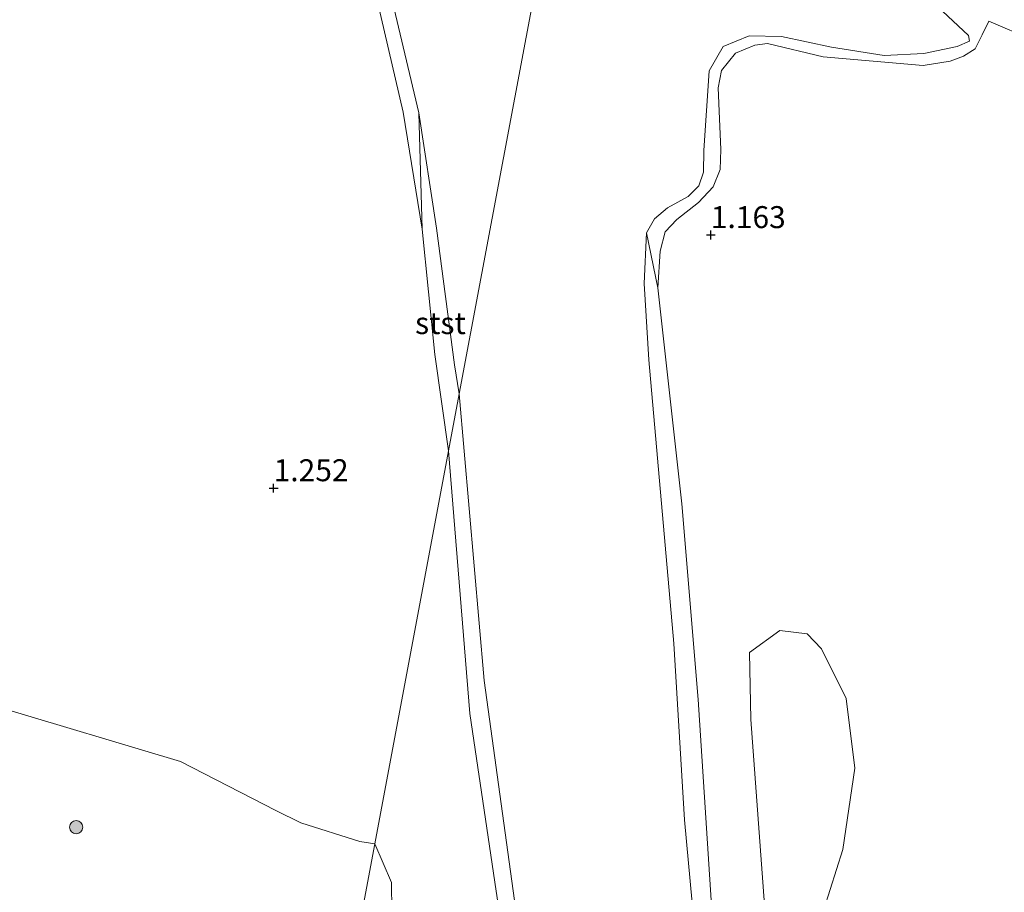
# Model space of a CAD drawing. Units: metres. Extents: x 89995 to 100006, y 412499 to 415048.
# Drawn here: x 91875 to 91987, y 414290 to 414389 of the extents above; entities that cross this region are included whole.
import ezdxf
from ezdxf.enums import TextEntityAlignment as Align

# ---------------------------------------------------------------- set-up
doc = ezdxf.new("R2010")
doc.units = ezdxf.units.M
doc.layers.get('0').update_dxf_attribs({"lineweight": 25})
for name, color, linetype, lineweight in [('B-ME-GR-BOOM-GV-B6', 93, 'Continuous', 18), ('B-ME-GR-BOOM-S-B1', 93, 'Continuous', 18), ('B-ME-GW-KRUINLIJN-L-B1', 93, 'Continuous', 18), ('B-ME-GW-TEENLIJN-L-B1', 93, 'Continuous', 18), ('B-ME-IE-GRASLAND-GV-B6', 93, 'Continuous', 18), ('B-ME-IE-HULPGEOMETRIE-L-B1', 53, 'Continuous', 18), ('B-ME-OB-BEKLEDING-GV-B6', 253, 'Continuous', 18), ('B-ME-OB-WATERLIJN-L-B1', 133, 'OB-WATERLIJN', 18), ('B-ME-OG-WATER-GV-B6', 153, 'Continuous', 18)]:
    doc.layers.add(name, color=color, linetype=linetype, lineweight=lineweight)
doc.layers.add('B-ME-GW-HOOGTEPUNT-S-B1', color=10, linetype='Continuous')
doc.styles.add('NLCS-ISO', font='NLCS-ISO.TTF')
doc.linetypes.add('OB-WATERLIJN', pattern='A,10,[32,NLCS.SHX,S=2,R=0,X=0,Y=0],-12', length=22)

# ---------------------------------------------------------------- blocks, each defined once
blk = doc.blocks.new('boom')
h = blk.add_hatch(color=256)
edge = h.paths.add_edge_path()
edge.add_arc((0, 0), 0.75, 0, 360)
blk.add_circle((0, 0), 0.75)
blk = doc.blocks.new('hoogtepunt')
for p, q in [((-0.5, 0), (0.5, 0)), ((0, 0.5), (0, -0.5))]:
    blk.add_line(p, q)

msp = doc.modelspace()

# ---------------------------------------------------------------- linework, layer by layer
at = {"layer": 'B-ME-GR-BOOM-GV-B6'}
for points in [[(91869.625, 414436.541, 2.451), (91876.202, 414432.636, 2.308), (91881.754, 414429.097, 2.147), (91885.606, 414426.226, 1.932), (91891.756, 414420.943, 1.914), (91896.923, 414417.291, 1.807), (91901.556, 414415.735, 1.646), (91908.223, 414414.361, 1.377), (91911.332, 414413.442, 1.27), (91914.397, 414398.306, 1.026), (91919.02, 414378.381, 1.116), (91921.19, 414365.079, 1.277), (91922.641, 414350.814, 1.313), (91924.196, 414339.87, 1.351), (91915.81, 414295.14, 0.901)], [(91990.597, 414386.604, 0.842), (91985.596, 414388.718, 0.696), (91984.87, 414387.18, 0.635), (91984.042, 414385.573, 0.748), (91982.745, 414384.757, 0.782), (91981.225, 414384.16, 0.799), (91978.141, 414383.677, 0.817), (91966.784, 414384.648, 0.721), (91960.464, 414386.177, 0.739), (91959.023, 414386.005, 0.721), (91956.828, 414385.093, 0.739), (91955.224, 414383.102, 0.756), (91954.859, 414381.144, 0.73), (91954.991, 414377.597, 0.765), (91955.139, 414374.135, 0.739), (91955.067, 414371.858, 0.73), (91954.261, 414369.895, 0.73), (91952.604, 414368.09, 0.73), (91950.133, 414366.172, 0.73), (91948.81, 414364.745, 0.713), (91948.228, 414362.564, 0.696), (91947.978, 414358.383, 0.687), (91946.703, 414364.66, 0.417), (91947.616, 414366.252, 0.417), (91949.077, 414367.477, 0.417), (91951.437, 414368.799, 0.417), (91952.627, 414369.986, 0.417), (91953.183, 414371.556, 0.417), (91953.202, 414374.018, 0.417), (91953.829, 414383.06, 0.417), (91955.405, 414385.849, 0.417), (91958.361, 414387.06, 0.417), (91962.047, 414386.99, 0.417), (91967.718, 414385.758, 0.417), (91973.708, 414384.818, 0.417), (91978.239, 414385.031, 0.417), (91981.998, 414385.828, 0.417), (91983.433, 414386.442, 0.417), (91983.289, 414387.085, 0.417), (91979.764, 414390.383, 0.417)], [(91954.322, 414284.633, 0.947), (91952.555, 414311.559, 1.094), (91950.715, 414333.831, 0.713), (91947.978, 414358.383, 0.687), (91948.228, 414362.564, 0.696), (91948.81, 414364.745, 0.713), (91950.133, 414366.172, 0.73), (91952.604, 414368.09, 0.73), (91954.261, 414369.895, 0.73), (91955.067, 414371.858, 0.73), (91955.139, 414374.135, 0.739), (91954.991, 414377.597, 0.765), (91954.859, 414381.144, 0.73), (91955.224, 414383.102, 0.756), (91956.828, 414385.093, 0.739), (91959.023, 414386.005, 0.721), (91960.464, 414386.177, 0.739), (91966.784, 414384.648, 0.721), (91978.141, 414383.677, 0.817), (91981.225, 414384.16, 0.799), (91982.745, 414384.757, 0.782), (91984.042, 414385.573, 0.748), (91984.87, 414387.18, 0.635), (91985.596, 414388.718, 0.696), (91990.597, 414386.604, 0.842)], [(91915.81, 414295.14, 0.901), (91924.196, 414339.87, 1.351), (91926.605, 414309.963, 1.207), (91930.632, 414282.88, 1.345)], [(91966.864, 414287.669, 1.042), (91969.015, 414294.49, 1.025), (91970.387, 414303.746, 1.111), (91969.399, 414311.68, 1.077), (91966.573, 414317.315, 1.163), (91964.954, 414319.025, 1.284), (91961.858, 414319.426, 1.354), (91958.394, 414316.901, 1.25), (91958.562, 414309.295, 1.232), (91962.002, 414262.507, 1.094)], [(91915.81, 414295.14, 0.901), (91914.095, 414295.409, 0.894), (91907.379, 414297.519, 0.894), (91904.54, 414298.936, 0.947), (91893.713, 414304.509, 0.983), (91872.651, 414310.821, 1.019)], [(91917.729, 414287.474, 0.962), (91917.719, 414290.734, 1.022), (91915.81, 414295.14, 0.901)]]:
    msp.add_polyline3d(points, dxfattribs=at)
at = {"layer": 'B-ME-GW-KRUINLIJN-L-B1'}
for points in [[(91918.621, 414446.765, 1.715), (91916.904, 414446.641, 1.27), (91913.932, 414444.262, 1.252), (91912.609, 414441.952, 1.252), (91912.155, 414438.396, 1.252), (91912.142, 414432.214, 1.341), (91912.153, 414428.21, 1.341), (91911.573, 414423.948, 1.288), (91911.332, 414413.442, 1.27), (91914.397, 414398.306, 1.026), (91919.02, 414378.381, 1.116), (91921.19, 414365.079, 1.277), (91922.641, 414350.814, 1.313), (91924.196, 414339.87, 1.351)], [(91954.322, 414284.633, 0.947), (91952.555, 414311.559, 1.094), (91950.715, 414333.831, 0.713), (91947.978, 414358.383, 0.687), (91948.228, 414362.564, 0.696), (91948.81, 414364.745, 0.713), (91950.133, 414366.172, 0.73), (91952.604, 414368.09, 0.73), (91954.261, 414369.895, 0.73), (91955.067, 414371.858, 0.73), (91955.139, 414374.135, 0.739), (91954.991, 414377.597, 0.765), (91954.859, 414381.144, 0.73), (91955.224, 414383.102, 0.756), (91956.828, 414385.093, 0.739), (91959.023, 414386.005, 0.721), (91960.464, 414386.177, 0.739), (91966.784, 414384.648, 0.721), (91978.141, 414383.677, 0.817), (91981.225, 414384.16, 0.799), (91982.745, 414384.757, 0.782), (91984.042, 414385.573, 0.748), (91984.87, 414387.18, 0.635), (91985.596, 414388.718, 0.696)], [(91930.632, 414282.88, 1.345), (91926.605, 414309.963, 1.207), (91924.196, 414339.87, 1.351)]]:
    msp.add_polyline3d(points, dxfattribs=at)
at = {"layer": 'B-ME-GW-TEENLIJN-L-B1'}
msp.add_polyline3d([(91985.596, 414388.718, 0.696), (91990.597, 414386.604, 0.842), (91998.483, 414383.55, 0.885), (92011.115, 414378.556, 0.894), (92019.373, 414375.609, 0.928), (92027.512, 414373.916, 0.937), (92042.027, 414369.099, 0.963), (92048.579, 414365.501, 0.98), (92057.711, 414360.63, 0.98), (92066.226, 414356.226, 0.98), (92076.087, 414351.483, 1.015), (92082.488, 414348.97, 1.032), (92090.778, 414346.193, 1.032), (92104.511, 414341.433, 1.093), (92116.482, 414337.618, 1.093), (92122.298, 414335.743, 1.136), (92137.606, 414329.985, 1.127)], dxfattribs=at)
at = {"layer": 'B-ME-IE-GRASLAND-GV-B6'}
for points in [[(91921.19, 414365.079, 1.277), (91919.02, 414378.381, 1.116), (91914.397, 414398.306, 1.026)], [(91916.547, 414396.234, 0.417), (91920.796, 414378.285, 0.417), (91921.19, 414365.079, 1.277)], [(91962.002, 414262.507, 1.094), (91958.562, 414309.295, 1.232), (91958.394, 414316.901, 1.25), (91961.858, 414319.426, 1.354), (91964.954, 414319.025, 1.284), (91966.573, 414317.315, 1.163), (91969.399, 414311.68, 1.077), (91970.387, 414303.746, 1.111), (91969.015, 414294.49, 1.025), (91966.864, 414287.669, 1.042)], [(91872.651, 414310.821, 1.019), (91893.713, 414304.509, 0.983), (91904.54, 414298.936, 0.947), (91907.379, 414297.519, 0.894), (91914.095, 414295.409, 0.894), (91915.81, 414295.14, 0.901), (91911.12, 414270.125, 0.73)], [(91911.12, 414270.125, 0.73), (91915.81, 414295.14, 0.901), (91917.719, 414290.734, 1.022), (91917.729, 414287.474, 0.962)]]:
    msp.add_polyline3d(points, dxfattribs=at)
at = {"layer": 'B-ME-IE-HULPGEOMETRIE-L-B1'}
msp.add_polyline3d([(91849.52, 413941.572, 0.417), (91895.573, 414187.202, 0.417), (91896.296, 414191.06, 0.417), (91910.696, 414267.863, 0.417), (91911.12, 414270.125, 0.73), (91915.81, 414295.14, 0.901), (91924.196, 414339.87, 1.351), (91925.405, 414346.316, 0.417), (91939.338, 414420.634, 0.417), (91940.317, 414425.852, 1.298), (91944.943, 414450.528, 2.17), (91946.304, 414457.786, 4.784), (91946.823, 414460.553, 4.753), (91947.581, 414464.595, 4.639), (91948.093, 414467.326, 4.429), (91951.649, 414486.293, 1.583), (91951.863, 414487.438, 1.535), (91956.384, 414511.849, 0.93), (91958.61, 414523.871, 0.805), (91966.419, 414565.126, 0.389), (91967.457, 414570.612, 0.554)], dxfattribs=at)
at = {"layer": 'B-ME-OB-BEKLEDING-GV-B6'}
for points in [[(91924.196, 414339.87, 1.351), (91922.641, 414350.814, 1.313), (91921.19, 414365.079, 1.277), (91920.796, 414378.285, 0.417), (91922.821, 414365.191, 0.417), (91924.86, 414349.638, 0.417), (91925.405, 414346.316, 0.417), (91924.196, 414339.87, 1.351)], [(91954.288, 414262.585, 0.417), (91951.001, 414297.897, 0.417), (91949.802, 414317.935, 0.417), (91946.968, 414350.206, 0.417), (91946.423, 414358.9, 0.417), (91946.703, 414364.66, 0.417), (91947.978, 414358.383, 0.687), (91950.715, 414333.831, 0.713), (91952.555, 414311.559, 1.094), (91954.322, 414284.633, 0.947)], [(91924.196, 414339.87, 1.351), (91925.405, 414346.316, 0.417), (91928.223, 414313.741, 0.417), (91933.632, 414274.688, 0.417)], [(91930.632, 414282.88, 1.345), (91926.605, 414309.963, 1.207), (91924.196, 414339.87, 1.351)]]:
    msp.add_polyline3d(points, dxfattribs=at)
at = {"layer": 'B-ME-OB-WATERLIJN-L-B1'}
for points in [[(91925.405, 414346.316, 0.417), (91924.86, 414349.638, 0.417), (91922.821, 414365.191, 0.417), (91920.796, 414378.285, 0.417), (91916.547, 414396.234, 0.417), (91913.592, 414412.769, 0.417), (91913.241, 414420.471, 0.417), (91912.836, 414424.818, 0.417), (91913.16, 414426.124, 0.417), (91913.462, 414426.798, 0.417), (91913.68, 414429.032, 0.417), (91914.488, 414437.619, 0.417), (91915.08, 414440.423, 0.417), (91916.336, 414443.382, 0.417), (91917.101, 414444.609, 0.417), (91917.709, 414444.955, 0.417), (91918.633, 414446.666, 0.417)], [(91946.968, 414350.206, 0.417), (91946.423, 414358.9, 0.417), (91946.703, 414364.66, 0.417), (91947.616, 414366.252, 0.417), (91949.077, 414367.477, 0.417), (91951.437, 414368.799, 0.417), (91952.627, 414369.986, 0.417), (91953.183, 414371.556, 0.417), (91953.202, 414374.018, 0.417), (91953.829, 414383.06, 0.417), (91955.405, 414385.849, 0.417), (91958.361, 414387.06, 0.417), (91962.047, 414386.99, 0.417), (91967.718, 414385.758, 0.417), (91973.708, 414384.818, 0.417), (91978.239, 414385.031, 0.417), (91981.998, 414385.828, 0.417), (91983.433, 414386.442, 0.417), (91983.289, 414387.085, 0.417), (91979.764, 414390.383, 0.417)], [(91954.288, 414262.585, 0.417), (91951.001, 414297.897, 0.417), (91949.802, 414317.935, 0.417), (91946.968, 414350.206, 0.417)], [(91933.632, 414274.688, 0.417), (91928.223, 414313.741, 0.417), (91925.405, 414346.316, 0.417)]]:
    msp.add_polyline3d(points, dxfattribs=at)
at = {"layer": 'B-ME-OG-WATER-GV-B6'}
for points in [[(91933.632, 414274.688, 0.417), (91928.223, 414313.741, 0.417), (91925.405, 414346.316, 0.417), (91939.338, 414420.634, 0.417)], [(91939.338, 414420.634, 0.417), (91925.405, 414346.316, 0.417)], [(91925.405, 414346.316, 0.417), (91924.86, 414349.638, 0.417), (91922.821, 414365.191, 0.417), (91920.796, 414378.285, 0.417), (91916.547, 414396.234, 0.417)], [(91979.764, 414390.383, 0.417), (91983.289, 414387.085, 0.417), (91983.433, 414386.442, 0.417), (91981.998, 414385.828, 0.417), (91978.239, 414385.031, 0.417), (91973.708, 414384.818, 0.417), (91967.718, 414385.758, 0.417), (91962.047, 414386.99, 0.417), (91958.361, 414387.06, 0.417), (91955.405, 414385.849, 0.417), (91953.829, 414383.06, 0.417), (91953.202, 414374.018, 0.417), (91953.183, 414371.556, 0.417), (91952.627, 414369.986, 0.417), (91951.437, 414368.799, 0.417), (91949.077, 414367.477, 0.417), (91947.616, 414366.252, 0.417), (91946.703, 414364.66, 0.417), (91946.423, 414358.9, 0.417), (91946.968, 414350.206, 0.417), (91949.802, 414317.935, 0.417), (91951.001, 414297.897, 0.417), (91954.288, 414262.585, 0.417)]]:
    msp.add_polyline3d(points, dxfattribs=at)

# ---------------------------------------------------------------- block references
at = {"layer": 'B-ME-GR-BOOM-S-B1', "rotation": 90}
msp.add_blockref('boom', (91881.853, 414297.045, 1.074), dxfattribs=at)
at = {"layer": 'B-ME-GW-HOOGTEPUNT-S-B1', "rotation": 90}
for p in [(91954.006, 414364.402, 1.163), (91954.006, 414364.402, 1.163), (91904.3, 414335.612, 1.252), (91904.3, 414335.612, 1.252)]:
    msp.add_blockref('hoogtepunt', p, dxfattribs=at)

# ---------------------------------------------------------------- texts
at = {"layer": 'B-ME-GW-HOOGTEPUNT-S-B1', "ltscale": 0.2, "style": 'NLCS-ISO'}
for s, p in [('1.163', (91954.006, 414364.402, 1.163)), ('1.163', (91954.006, 414364.402, 1.163)), ('1.252', (91904.3, 414335.612, 1.252)), ('1.252', (91904.3, 414335.612, 1.252))]:
    msp.add_text(s, height=2.5, dxfattribs=at).set_placement(p, align=Align.BOTTOM_LEFT)
at = {"layer": 'B-ME-OB-BEKLEDING-GV-B6', "ltscale": 0.2, "style": 'NLCS-ISO'}
msp.add_text('stst', height=2.5, dxfattribs=at).set_placement((91923.263, 414354.383), align=Align.MIDDLE_CENTER)

doc.saveas('drawing.dxf')
